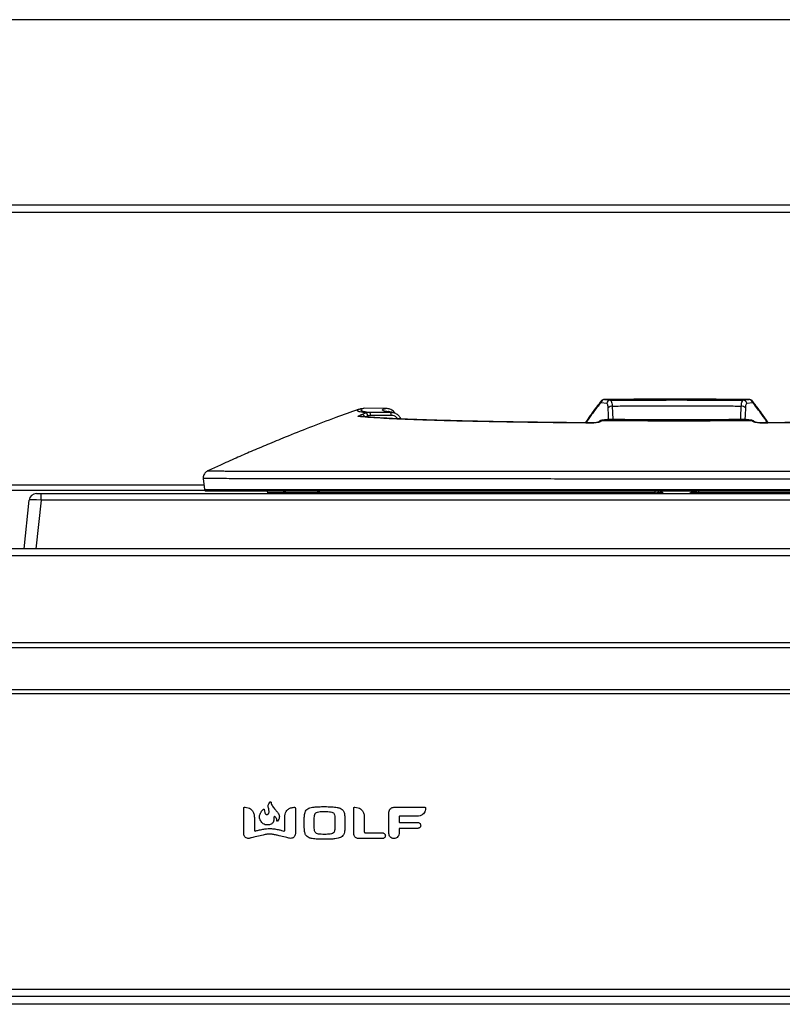
# Model space of a CAD drawing. Units: inches. Extents: x -42.3 to 54.7, y -0.2 to 40.7.
# Drawn here: x 0.8 to 13.6, y -0.2 to 16.3 of the extents above; entities that cross this region are included whole.
import ezdxf

# ---------------------------------------------------------------- set-up
doc = ezdxf.new("R2010")
doc.units = ezdxf.units.IN
doc.header["$MEASUREMENT"] = 0

msp = doc.modelspace()

# ---------------------------------------------------------------- linework, layer by layer
at = {"color": 7, "linetype": 'Continuous', "lineweight": 25}
for p, q in [((24.265, 16.317), (-11.61, 16.317)), ((24.265, 13.209), (-11.61, 13.209)), ((24.265, 13.089), (-11.61, 13.089)), ((10.532, 9.925), (10.533, 9.926)), ((10.632, 9.892), (10.537, 9.904)), ((10.595, 9.957), (10.69, 9.945)), ((12.917, 9.945), (13.012, 9.957)), ((13.07, 9.904), (12.975, 9.892)), ((6.474, 9.788), (6.479, 9.79)), ((6.577, 9.81), (6.537, 9.804)), ((6.548, 9.712), (6.604, 9.732)), ((6.935, 9.808), (6.577, 9.81)), ((6.934, 9.808), (6.577, 9.81)), ((6.577, 9.81), (6.577, 9.81)), ((6.604, 9.732), (6.664, 9.743)), ((6.664, 9.743), (7.011, 9.746)), ((6.935, 9.808), (6.934, 9.808)), ((6.68, 9.689), (6.638, 9.682)), ((7.026, 9.692), (6.68, 9.689)), ((7.18, 9.648), (7.181, 9.648)), ((7.191, 9.632), (7.181, 9.648)), ((10.503, 9.585), (10.501, 9.583)), ((10.543, 9.602), (10.539, 9.597)), ((10.557, 9.611), (10.543, 9.602)), ((10.642, 9.622), (10.55, 9.61)), ((10.55, 9.61), (10.557, 9.611)), ((10.649, 9.622), (10.557, 9.611)), ((10.642, 9.622), (10.649, 9.622)), ((13.05, 9.611), (12.958, 9.622)), ((12.958, 9.622), (12.965, 9.622)), ((13.057, 9.61), (12.965, 9.622)), ((13.064, 9.602), (13.05, 9.611)), ((13.05, 9.611), (13.057, 9.61)), ((13.068, 9.597), (13.064, 9.602)), ((3.881, 8.635), (3.901, 8.451)), ((3.893, 8.521), (-11.55, 8.521)), ((11.804, 8.424), (3.931, 8.424)), ((19.677, 8.424), (11.804, 8.424)), ((0.882, 7.46), (0.968, 8.272)), ((1.092, 8.384), (1.167, 8.384)), ((1.167, 8.272), (1.167, 8.384)), ((1.167, 8.384), (22.44, 8.384)), ((22.44, 8.272), (1.167, 8.272)), ((4.964, 8.396), (4.965, 8.384)), ((24.265, 7.46), (-11.61, 7.46)), ((24.265, 7.34), (-11.61, 7.34)), ((24.265, 5.882), (-11.61, 5.882)), ((24.265, 5.799), (-11.61, 5.799)), ((24.265, 5.097), (-11.61, 5.097)), ((24.265, 5.028), (-11.61, 5.028)), ((4.559, 2.687), (4.559, 3.117)), ((5.422, 3.117), (5.422, 2.687)), ((6.4, 2.69), (6.4, 3.117)), ((6.988, 2.691), (6.988, 3.046)), ((7.072, 3.131), (7.59, 3.131)), ((7.157, 2.968), (7.157, 2.888)), ((7.455, 2.981), (7.169, 2.981)), ((4.736, 2.96), (4.736, 2.746)), ((5.246, 2.746), (5.246, 2.96)), ((6.576, 2.96), (6.576, 2.717)), ((7.169, 2.876), (7.47, 2.876)), ((6.587, 2.704), (6.879, 2.704)), ((7.157, 2.766), (7.157, 2.691)), ((7.47, 2.777), (7.169, 2.777)), ((6.879, 2.606), (6.492, 2.606)), ((24.265, 0.08), (-11.61, 0.08)), ((24.265, -0.04), (-11.61, -0.04)), ((22.951, -0.168), (-10.299, -0.168))]:
    msp.add_line(p, q, dxfattribs=at)
at = {"color": 8, "linetype": 'Continuous', "lineweight": 25}
for p, q in [((6.638, 9.682), (6.594, 9.666)), ((3.91, 8.432), (-11.497, 8.432)), ((3.901, 8.451), (19.706, 8.451)), ((1.167, 8.272), (1.081, 7.46)), ((5.263, 8.396), (4.964, 8.396)), ((5.257, 8.399), (5.792, 8.399)), ((11.441, 8.396), (5.787, 8.396)), ((11.448, 8.384), (11.441, 8.396)), ((12.166, 8.396), (12.159, 8.384)), ((17.82, 8.396), (12.166, 8.396))]:
    msp.add_line(p, q, dxfattribs=at)
at = {"color": 8, "linetype": 'Continuous', "lineweight": 25, "flags": 128}
for points in [[(10.664, 9.622), (10.661, 9.694), (10.655, 9.82)], [(10.725, 9.843), (10.729, 9.738), (10.734, 9.622)], [(12.952, 9.82), (12.947, 9.694), (12.944, 9.622)], [(10.399, 9.566), (10.397, 9.566), (10.394, 9.563)], [(13.213, 9.563), (13.21, 9.566), (13.208, 9.566)]]:
    msp.add_lwpolyline(points, dxfattribs=at)
at = {"color": 7, "linetype": 'Continuous', "lineweight": 25, "flags": 128}
for points in [[(11.489, 8.424), (11.491, 8.424), (11.493, 8.423), (11.495, 8.421), (11.497, 8.418), (11.499, 8.415), (11.5, 8.411), (11.501, 8.407), (11.502, 8.402)], [(12.118, 8.424), (12.116, 8.424), (12.114, 8.423), (12.112, 8.421), (12.11, 8.418), (12.108, 8.415), (12.107, 8.411), (12.106, 8.407), (12.105, 8.402)]]:
    msp.add_lwpolyline(points, dxfattribs=at)
at = {"color": 8, "linetype": 'Continuous', "lineweight": 25}
for centre, radius, start, end in [((10.572, 9.895), 0.0497, 143.5506, 180.355), ((13.035, 9.895), 0.0496, 359.6306, 38.0546), ((6.493, 9.619), 0.056, 83.2484, 109.6564), ((7.097, 9.742), 0.126, 300.0208, 311.6068), ((10.537, 9.544), 0.0525, 87.8562, 137.5141), ((10.541, 9.549), 0.0526, 87.8635, 136.578), ((13.066, 9.55), 0.0524, 43.2965, 92.2317), ((13.07, 9.545), 0.0523, 42.4009, 92.2397)]:
    msp.add_arc(centre, radius, start, end, dxfattribs=at)
at = {"color": 7, "linetype": 'Continuous', "lineweight": 25}
for centre, radius, start, end in [((10.596, 9.898), 0.0594, 91.4213, 174.5211), ((10.691, 9.886), 0.0594, 91.4213, 174.5211), ((12.916, 9.886), 0.0594, 5.4789, 88.5787), ((13.011, 9.898), 0.0594, 5.4789, 88.5787), ((6.56, 9.666), 0.0796, 11.1985, 56.0586), ((6.613, 9.699), 0.0671, 351.4263, 40.6674), ((6.96, 9.702), 0.0671, 351.4263, 40.6674), ((10.712, 9.765), 0.0789, 80.7399, 135.8332), ((12.895, 9.765), 0.0789, 44.1668, 99.2601), ((6.503, 9.646), 0.0796, 11.3372, 56.1909), ((3.931, 8.454), 0.03, 186, 270), ((4.934, 8.394), 0.03, 3, 90), ((5.181, 8.294), 0.13, 54.0494, 90), ((5.869, 8.294), 0.13, 90, 125.9506), ((11.308, 8.403), 0.133, 357.0536, 9.3349), ((11.489, 8.294), 0.13, 43.8131, 90), ((12.118, 8.294), 0.13, 90, 136.1869), ((12.299, 8.403), 0.133, 170.6651, 182.9464), ((1.092, 8.259), 0.125, 90, 174), ((5.304, 8.464), 0.08, 234.0494, 270), ((5.745, 8.464), 0.08, 270, 305.9506)]:
    msp.add_arc(centre, radius, start, end, dxfattribs=at)
msp.add_ellipse((1.168, 8.259), major_axis=(0.2, -0.013), ratio=0.064875, start_param=1.579155, end_param=3.139025, dxfattribs=at)
for points, knots in [([(10.533, 9.924), (10.513, 9.9), (10.454, 9.825), (10.367, 9.707), (10.3, 9.608), (10.272, 9.567)], [0, 0, 0, 0, 0.223758, 0.680523, 1, 1, 1, 1]), ([(10.537, 9.904), (10.533, 9.903), (10.528, 9.902), (10.523, 9.896), (10.522, 9.895)], [0, 0, 0, 0, 0.851766, 1, 1, 1, 1]), ([(10.594, 9.958), (10.594, 9.958), (10.585, 9.959), (10.567, 9.953), (10.546, 9.941), (10.538, 9.931), (10.533, 9.926)], [0, 0, 0, 0, 0.000146, 0.361245, 0.686494, 1, 1, 1, 1]), ([(13.012, 9.957), (12.977, 9.958), (12.853, 9.959), (12.636, 9.96), (12.361, 9.961), (12.083, 9.962), (11.796, 9.962), (11.501, 9.962), (11.198, 9.961), (10.895, 9.96), (10.695, 9.958), (10.595, 9.957)], [0, 0, 0, 0, 0.043857, 0.15726, 0.270663, 0.385335, 0.500008, 0.624169, 0.74833, 0.874165, 1, 1, 1, 1]), ([(10.655, 9.82), (10.654, 9.833), (10.652, 9.858), (10.644, 9.885), (10.636, 9.889), (10.632, 9.892)], [0, 0, 0, 0, 0.326815, 0.6536868, 1, 1, 1, 1]), ([(10.69, 9.945), (10.781, 9.946), (10.963, 9.947), (11.24, 9.949), (11.521, 9.949), (11.802, 9.95), (12.083, 9.949), (12.362, 9.949), (12.641, 9.947), (12.825, 9.946), (12.917, 9.945)], [0, 0, 0, 0, 0.1241829, 0.2483659, 0.3741829, 0.5, 0.624183, 0.7483659, 0.874183, 1, 1, 1, 1]), ([(10.69, 9.945), (10.696, 9.942), (10.707, 9.936), (10.718, 9.899), (10.723, 9.865), (10.724, 9.846), (10.725, 9.843)], [0, 0, 0, 0, 0.346268, 0.673022, 0.951566, 1, 1, 1, 1]), ([(12.882, 9.843), (12.884, 9.861), (12.888, 9.898), (12.9, 9.933), (12.911, 9.944), (12.916, 9.945), (12.917, 9.945)], [0, 0, 0, 0, 0.32636, 0.653078, 0.94939, 1, 1, 1, 1]), ([(12.975, 9.892), (12.971, 9.889), (12.963, 9.885), (12.955, 9.858), (12.953, 9.833), (12.952, 9.82)], [0, 0, 0, 0, 0.346313, 0.673185, 1, 1, 1, 1]), ([(13.074, 9.925), (13.073, 9.927), (13.068, 9.935), (13.053, 9.946), (13.032, 9.957), (13.016, 9.956), (13.009, 9.956)], [0, 0, 0, 0, 0.081751, 0.419224, 0.758413, 1, 1, 1, 1]), ([(13.085, 9.895), (13.084, 9.896), (13.079, 9.902), (13.074, 9.903), (13.07, 9.904)], [0, 0, 0, 0, 0.148234, 1, 1, 1, 1]), ([(13.335, 9.567), (13.326, 9.58), (13.279, 9.651), (13.192, 9.772), (13.114, 9.874), (13.074, 9.925)], [0, 0, 0, 0, 0.100791, 0.542155, 1, 1, 1, 1]), ([(6.474, 9.788), (6.349, 9.744), (6.075, 9.647), (5.667, 9.492), (5.286, 9.34), (4.962, 9.206), (4.689, 9.09), (4.423, 8.974), (4.18, 8.866), (4.022, 8.793), (3.955, 8.762)], [0, 0, 0, 0, 0.145826, 0.319059, 0.47955, 0.59654, 0.705393, 0.806993, 0.917581, 1, 1, 1, 1]), ([(6.537, 9.805), (6.535, 9.805), (6.518, 9.801), (6.501, 9.797), (6.483, 9.79), (6.48, 9.789)], [0, 0, 0, 0, 0.116781, 0.840471, 1, 1, 1, 1]), ([(6.577, 9.81), (6.557, 9.805), (6.516, 9.793), (6.517, 9.776), (6.56, 9.759), (6.629, 9.748), (6.664, 9.743)], [0, 0, 0, 0, 0.2476726, 0.4976026, 0.7476461, 1, 1, 1, 1]), ([(7.011, 9.746), (6.991, 9.749), (6.951, 9.755), (6.911, 9.764), (6.886, 9.774), (6.877, 9.785), (6.888, 9.796), (6.919, 9.804), (6.934, 9.808)], [0, 0, 0, 0, 0.15143, 0.30286, 0.456319, 0.609779, 0.804359, 1, 1, 1, 1]), ([(7.089, 9.728), (7.081, 9.739), (7.058, 9.769), (7.007, 9.797), (6.962, 9.807), (6.938, 9.808), (6.934, 9.808)], [0, 0, 0, 0, 0.233757, 0.602078, 0.935875, 1, 1, 1, 1]), ([(7.044, 9.744), (7.043, 9.744), (7.026, 9.746), (7.005, 9.75), (6.983, 9.754), (6.973, 9.757), (6.974, 9.757), (6.974, 9.757)], [0, 0, 0, 0, 0.026457, 0.3587, 0.658068, 0.911434, 1, 1, 1, 1]), ([(7.011, 9.746), (7.034, 9.743), (7.08, 9.739), (7.136, 9.704), (7.166, 9.67), (7.178, 9.651), (7.18, 9.648)], [0, 0, 0, 0, 0.352958, 0.676422, 0.943626, 1, 1, 1, 1]), ([(12.882, 9.843), (12.794, 9.843), (12.618, 9.845), (12.349, 9.846), (12.077, 9.847), (11.802, 9.847), (11.526, 9.847), (11.253, 9.846), (10.985, 9.845), (10.811, 9.843), (10.725, 9.843)], [0, 0, 0, 0, 0.124176, 0.248353, 0.374176, 0.5, 0.627542, 0.755523, 0.877569, 1, 1, 1, 1]), ([(6.474, 9.672), (6.472, 9.673), (6.467, 9.674), (6.476, 9.682), (6.497, 9.692), (6.523, 9.703), (6.541, 9.71), (6.548, 9.712)], [0, 0, 0, 0, 0.221811, 0.443561, 0.663729, 0.882267, 1, 1, 1, 1]), ([(10.394, 9.563), (10.246, 9.565), (9.95, 9.567), (9.521, 9.572), (9.106, 9.578), (8.712, 9.585), (8.341, 9.592), (7.991, 9.601), (7.665, 9.61), (7.359, 9.621), (7.082, 9.632), (6.836, 9.645), (6.627, 9.658), (6.525, 9.667), (6.474, 9.672)], [0, 0, 0, 0, 0.08011, 0.160503, 0.240895, 0.321005, 0.400679, 0.480353, 0.56234, 0.644326, 0.731703, 0.81908, 0.90954, 1, 1, 1, 1]), ([(9.958, 9.57), (9.958, 9.57), (9.875, 9.571), (9.713, 9.573), (9.474, 9.576), (9.24, 9.579), (9.011, 9.583), (8.788, 9.586), (8.572, 9.591), (8.363, 9.595), (8.162, 9.6), (7.97, 9.605), (7.788, 9.61), (7.615, 9.616), (7.451, 9.621), (7.296, 9.627), (7.15, 9.633), (7.015, 9.64), (6.891, 9.646), (6.778, 9.653), (6.677, 9.66), (6.59, 9.666), (6.531, 9.671), (6.504, 9.674), (6.499, 9.675)], [0, 0, 0, 0, 0.000129, 0.049633, 0.09875, 0.14814, 0.197732, 0.24745, 0.297215, 0.346921, 0.396484, 0.445826, 0.494909, 0.54397, 0.593306, 0.64284, 0.6925, 0.742214, 0.79188, 0.841416, 0.89074, 0.939761, 0.988565, 1, 1, 1, 1]), ([(10.399, 9.566), (10.335, 9.567), (10.186, 9.568), (10.04, 9.569), (9.958, 9.57)], [0, 0, 0, 0, 0.433732, 1, 1, 1, 1]), ([(10.539, 9.597), (10.534, 9.593), (10.524, 9.585), (10.494, 9.575), (10.457, 9.567), (10.422, 9.564), (10.402, 9.563), (10.394, 9.563)], [0, 0, 0, 0, 0.219266, 0.438671, 0.657452, 0.876144, 1, 1, 1, 1]), ([(10.501, 9.583), (10.502, 9.583), (10.502, 9.584), (10.499, 9.582), (10.49, 9.578), (10.474, 9.574), (10.449, 9.569), (10.422, 9.566), (10.406, 9.566), (10.399, 9.567)], [0, 0, 0, 0, 0.025994, 0.129358, 0.263048, 0.420959, 0.622156, 0.851685, 1, 1, 1, 1]), ([(10.55, 9.609), (10.547, 9.609), (10.534, 9.609), (10.52, 9.601), (10.512, 9.593), (10.509, 9.591)], [0, 0, 0, 0, 0.221277, 0.738871, 1, 1, 1, 1]), ([(13.064, 9.602), (12.961, 9.601), (12.756, 9.6), (12.442, 9.598), (12.125, 9.597), (11.818, 9.597), (11.526, 9.597), (11.246, 9.598), (10.967, 9.599), (10.732, 9.6), (10.592, 9.601), (10.543, 9.602)], [0, 0, 0, 0, 0.123975, 0.247951, 0.373697, 0.499443, 0.609211, 0.718979, 0.829971, 0.940963, 1, 1, 1, 1]), ([(10.557, 9.611), (10.605, 9.611), (10.743, 9.609), (10.972, 9.608), (11.247, 9.607), (11.525, 9.606), (11.816, 9.606), (12.117, 9.606), (12.429, 9.607), (12.741, 9.609), (12.947, 9.61), (13.05, 9.611)], [0, 0, 0, 0, 0.058516, 0.168411, 0.278306, 0.389432, 0.500558, 0.624529, 0.748501, 0.87425, 1, 1, 1, 1]), ([(12.958, 9.622), (12.864, 9.622), (12.676, 9.62), (12.388, 9.619), (12.097, 9.618), (11.805, 9.618), (11.514, 9.618), (11.225, 9.619), (10.935, 9.62), (10.744, 9.622), (10.649, 9.622)], [0, 0, 0, 0, 0.124121, 0.248241, 0.374121, 0.5, 0.624121, 0.748241, 0.874121, 1, 1, 1, 1]), ([(13.104, 9.585), (13.104, 9.586), (13.099, 9.592), (13.085, 9.602), (13.068, 9.61), (13.058, 9.61), (13.057, 9.61)], [0, 0, 0, 0, 0.027447, 0.490316, 0.957556, 1, 1, 1, 1]), ([(13.213, 9.563), (13.199, 9.564), (13.173, 9.564), (13.133, 9.57), (13.099, 9.579), (13.078, 9.589), (13.071, 9.595), (13.068, 9.597)], [0, 0, 0, 0, 0.219999, 0.439987, 0.658933, 0.877304, 1, 1, 1, 1]), ([(13.208, 9.566), (13.198, 9.566), (13.177, 9.567), (13.147, 9.571), (13.124, 9.576), (13.111, 9.581), (13.105, 9.584), (13.106, 9.583), (13.106, 9.583)], [0, 0, 0, 0, 0.221402, 0.461981, 0.665956, 0.831278, 0.956383, 1, 1, 1, 1]), ([(17.107, 9.675), (17.099, 9.674), (17.069, 9.671), (17.004, 9.665), (16.915, 9.659), (16.812, 9.652), (16.699, 9.645), (16.574, 9.639), (16.438, 9.633), (16.291, 9.626), (16.134, 9.621), (15.968, 9.615), (15.792, 9.609), (15.609, 9.604), (15.416, 9.599), (15.216, 9.595), (15.007, 9.59), (14.789, 9.586), (14.565, 9.582), (14.334, 9.578), (14.098, 9.575), (13.858, 9.572), (13.614, 9.57), (13.397, 9.568), (13.261, 9.567), (13.208, 9.566)], [0, 0, 0, 0, 0.01773, 0.062569, 0.107735, 0.152699, 0.197852, 0.243256, 0.288829, 0.334497, 0.380179, 0.425789, 0.471259, 0.516538, 0.561661, 0.606932, 0.652444, 0.698126, 0.743907, 0.789704, 0.835424, 0.880997, 0.926357, 0.971436, 1, 1, 1, 1]), ([(17.133, 9.672), (17.084, 9.667), (16.986, 9.658), (16.781, 9.645), (16.535, 9.633), (16.254, 9.621), (15.951, 9.611), (15.629, 9.601), (15.277, 9.593), (14.9, 9.585), (14.506, 9.578), (14.095, 9.572), (13.664, 9.567), (13.363, 9.565), (13.213, 9.563)], [0, 0, 0, 0, 0.087375, 0.174751, 0.265209, 0.355668, 0.435341, 0.515014, 0.596999, 0.678985, 0.758106, 0.837228, 0.918614, 1, 1, 1, 1]), ([(3.955, 8.761), (3.951, 8.759), (3.938, 8.754), (3.918, 8.737), (3.897, 8.712), (3.884, 8.679), (3.879, 8.652), (3.883, 8.637), (3.883, 8.635)], [0, 0, 0, 0, 0.098799, 0.287921, 0.488423, 0.715732, 0.953282, 1, 1, 1, 1]), ([(11.441, 8.396), (11.459, 8.398), (11.48, 8.4), (11.499, 8.402), (11.502, 8.402)], [0, 0, 0, 0, 0.86009, 1, 1, 1, 1]), ([(12.166, 8.396), (12.148, 8.398), (12.127, 8.4), (12.108, 8.402), (12.105, 8.402)], [0, 0, 0, 0, 0.835974, 1, 1, 1, 1]), ([(4.969, 3.135), (4.968, 3.145), (4.966, 3.164), (4.98, 3.194), (4.994, 3.21), (5.003, 3.219)], [0, 0, 0, 0, 0.310005, 0.603403, 1, 1, 1, 1]), ([(4.98, 3.04), (4.981, 3.045), (4.983, 3.058), (4.98, 3.09), (4.974, 3.116), (4.969, 3.135)], [0, 0, 0, 0, 0.153937, 0.39947, 1, 1, 1, 1]), ([(5.003, 3.219), (5.003, 3.219), (5.004, 3.22), (5.006, 3.221), (5.008, 3.221), (5.01, 3.221), (5.012, 3.22), (5.013, 3.218), (5.015, 3.217), (5.015, 3.215), (5.015, 3.215)], [0, 0, 0, 0, 0.133136, 0.257828, 0.378958, 0.499156, 0.619684, 0.741615, 0.867034, 1, 1, 1, 1]), ([(5.015, 3.215), (5.016, 3.207), (5.02, 3.189), (5.035, 3.15), (5.057, 3.125), (5.072, 3.107)], [0, 0, 0, 0, 0.186833, 0.447079, 1, 1, 1, 1]), ([(5.91, 2.596), (5.87, 2.596), (5.801, 2.596), (5.714, 2.603), (5.655, 2.617), (5.613, 2.641), (5.584, 2.683), (5.574, 2.738), (5.571, 2.801), (5.571, 2.874), (5.571, 2.951), (5.576, 3.017), (5.591, 3.065), (5.614, 3.096), (5.647, 3.116), (5.688, 3.128), (5.744, 3.136), (5.82, 3.141), (5.878, 3.141), (5.91, 3.141)], [0, 0, 0, 0, 0.111852, 0.193962, 0.241788, 0.279874, 0.324806, 0.378876, 0.433187, 0.500132, 0.582878, 0.645972, 0.685069, 0.720072, 0.751918, 0.790173, 0.83794, 0.909425, 1, 1, 1, 1]), ([(5.91, 3.141), (5.951, 3.141), (6.021, 3.14), (6.108, 3.133), (6.167, 3.119), (6.209, 3.096), (6.238, 3.054), (6.248, 2.999), (6.252, 2.936), (6.252, 2.863), (6.251, 2.786), (6.246, 2.72), (6.231, 2.672), (6.207, 2.641), (6.174, 2.621), (6.133, 2.609), (6.077, 2.6), (6.001, 2.596), (5.943, 2.596), (5.91, 2.596)], [0, 0, 0, 0, 0.1119278, 0.1941359, 0.2420307, 0.2801431, 0.3249906, 0.3788443, 0.4329166, 0.499573, 0.5823465, 0.6454797, 0.6846273, 0.7197058, 0.7516287, 0.7899636, 0.8378064, 0.9093676, 1, 1, 1, 1]), ([(4.559, 3.117), (4.56, 3.119), (4.56, 3.121), (4.561, 3.126), (4.564, 3.128), (4.565, 3.129)], [0, 0, 0, 0, 0.280751, 0.550785, 1, 1, 1, 1]), ([(4.565, 3.129), (4.567, 3.13), (4.569, 3.131), (4.575, 3.131), (4.579, 3.131), (4.581, 3.131)], [0, 0, 0, 0, 0.252711, 0.543129, 1, 1, 1, 1]), ([(4.581, 3.131), (4.598, 3.129), (4.63, 3.125), (4.674, 3.105), (4.709, 3.071), (4.732, 3.021), (4.734, 2.982), (4.736, 2.96)], [0, 0, 0, 0, 0.198081, 0.37504, 0.544622, 0.755694, 1, 1, 1, 1]), ([(4.851, 2.891), (4.84, 2.909), (4.819, 2.944), (4.823, 3.004), (4.849, 3.056), (4.875, 3.083), (4.89, 3.098)], [0, 0, 0, 0, 0.267604, 0.515615, 0.735521, 1, 1, 1, 1]), ([(4.89, 3.098), (4.89, 3.099), (4.891, 3.099), (4.893, 3.1), (4.895, 3.1), (4.897, 3.1), (4.898, 3.099), (4.9, 3.097), (4.901, 3.096), (4.901, 3.094), (4.901, 3.094)], [0, 0, 0, 0, 0.134844, 0.260948, 0.382964, 0.503228, 0.622852, 0.74314, 0.867003, 1, 1, 1, 1]), ([(4.901, 3.094), (4.902, 3.076), (4.904, 3.053), (4.915, 3.029), (4.922, 3.018), (4.929, 3.014), (4.933, 3.012)], [0, 0, 0, 0, 0.581434, 0.734787, 0.873238, 1, 1, 1, 1]), ([(4.933, 3.012), (4.936, 3.011), (4.942, 3.009), (4.952, 3.01), (4.96, 3.013), (4.967, 3.018), (4.973, 3.025), (4.978, 3.032), (4.98, 3.038), (4.98, 3.04)], [0, 0, 0, 0, 0.162819, 0.30488, 0.437015, 0.564959, 0.72942, 0.879153, 1, 1, 1, 1]), ([(5.07, 2.973), (5.069, 2.972), (5.067, 2.971), (5.065, 2.969), (5.064, 2.966), (5.063, 2.963), (5.063, 2.962)], [0, 0, 0, 0, 0.218752, 0.468595, 0.706933, 1, 1, 1, 1]), ([(5.083, 2.971), (5.082, 2.972), (5.08, 2.973), (5.076, 2.974), (5.073, 2.974), (5.071, 2.973), (5.07, 2.973)], [0, 0, 0, 0, 0.277986, 0.542245, 0.759897, 1, 1, 1, 1]), ([(5.072, 3.107), (5.086, 3.092), (5.114, 3.063), (5.143, 3.022), (5.155, 2.986), (5.155, 2.957), (5.146, 2.926), (5.132, 2.908), (5.125, 2.899)], [0, 0, 0, 0, 0.255911, 0.499054, 0.612935, 0.726879, 0.851371, 1, 1, 1, 1]), ([(5.112, 2.903), (5.111, 2.917), (5.108, 2.936), (5.096, 2.959), (5.087, 2.967), (5.083, 2.971)], [0, 0, 0, 0, 0.5211247, 0.7539672, 1, 1, 1, 1]), ([(5.246, 2.96), (5.247, 2.979), (5.249, 3.013), (5.267, 3.059), (5.297, 3.097), (5.344, 3.124), (5.381, 3.128), (5.401, 3.131)], [0, 0, 0, 0, 0.209877, 0.39389, 0.564633, 0.769211, 1, 1, 1, 1]), ([(5.401, 3.131), (5.404, 3.131), (5.408, 3.131), (5.413, 3.131), (5.415, 3.13), (5.416, 3.129)], [0, 0, 0, 0, 0.569009, 0.794572, 1, 1, 1, 1]), ([(5.416, 3.129), (5.418, 3.127), (5.421, 3.124), (5.422, 3.119), (5.422, 3.117)], [0, 0, 0, 0, 0.560473, 1, 1, 1, 1]), ([(5.764, 2.7), (5.76, 2.704), (5.751, 2.714), (5.742, 2.742), (5.738, 2.783), (5.736, 2.838), (5.736, 2.897), (5.738, 2.951), (5.741, 2.99), (5.748, 3.014), (5.754, 3.027), (5.761, 3.033), (5.764, 3.036)], [0, 0, 0, 0, 0.049383, 0.111814, 0.245482, 0.404423, 0.591302, 0.750581, 0.872929, 0.922931, 0.96449, 1, 1, 1, 1]), ([(5.764, 3.036), (5.773, 3.042), (5.796, 3.054), (5.837, 3.058), (5.885, 3.06), (5.937, 3.06), (5.987, 3.058), (6.028, 3.053), (6.049, 3.041), (6.058, 3.036)], [0, 0, 0, 0, 0.107184, 0.251862, 0.404723, 0.589099, 0.76841, 0.900096, 1, 1, 1, 1]), ([(6.058, 3.036), (6.062, 3.032), (6.071, 3.023), (6.079, 2.995), (6.084, 2.954), (6.085, 2.898), (6.085, 2.84), (6.084, 2.785), (6.08, 2.747), (6.074, 2.723), (6.067, 2.709), (6.061, 2.703), (6.058, 2.7)], [0, 0, 0, 0, 0.049922, 0.112437, 0.245767, 0.403894, 0.590537, 0.750259, 0.872604, 0.922546, 0.964145, 1, 1, 1, 1]), ([(6.4, 3.117), (6.4, 3.12), (6.401, 3.125), (6.404, 3.128), (6.406, 3.129)], [0, 0, 0, 0, 0.555409, 1, 1, 1, 1]), ([(6.406, 3.129), (6.407, 3.13), (6.409, 3.131), (6.415, 3.131), (6.418, 3.131), (6.42, 3.131)], [0, 0, 0, 0, 0.265908, 0.564778, 1, 1, 1, 1]), ([(6.42, 3.131), (6.438, 3.129), (6.47, 3.125), (6.514, 3.105), (6.549, 3.071), (6.572, 3.021), (6.575, 2.982), (6.576, 2.96)], [0, 0, 0, 0, 0.199094, 0.376527, 0.546064, 0.756575, 1, 1, 1, 1]), ([(6.988, 3.046), (6.989, 3.059), (6.993, 3.083), (7.015, 3.111), (7.043, 3.128), (7.062, 3.13), (7.072, 3.131)], [0, 0, 0, 0, 0.283677, 0.559074, 0.776474, 1, 1, 1, 1]), ([(7.169, 2.981), (7.167, 2.981), (7.163, 2.98), (7.159, 2.977), (7.157, 2.973), (7.157, 2.97), (7.157, 2.968)], [0, 0, 0, 0, 0.283638, 0.55674, 0.774719, 1, 1, 1, 1]), ([(7.602, 3.113), (7.6, 3.098), (7.597, 3.071), (7.579, 3.034), (7.55, 3.004), (7.507, 2.984), (7.473, 2.982), (7.455, 2.981)], [0, 0, 0, 0, 0.197641, 0.373987, 0.54342, 0.755072, 1, 1, 1, 1]), ([(7.59, 3.131), (7.591, 3.131), (7.593, 3.13), (7.597, 3.129), (7.599, 3.127), (7.6, 3.126)], [0, 0, 0, 0, 0.252, 0.531157, 1, 1, 1, 1]), ([(7.6, 3.126), (7.601, 3.125), (7.602, 3.123), (7.602, 3.118), (7.602, 3.115), (7.602, 3.113)], [0, 0, 0, 0, 0.241885, 0.527788, 1, 1, 1, 1]), ([(4.988, 2.838), (4.972, 2.835), (4.942, 2.831), (4.902, 2.842), (4.872, 2.863), (4.858, 2.881), (4.851, 2.891)], [0, 0, 0, 0, 0.302107, 0.56836, 0.775596, 1, 1, 1, 1]), ([(5.063, 2.962), (5.063, 2.952), (5.063, 2.931), (5.06, 2.903), (5.051, 2.879), (5.037, 2.86), (5.016, 2.845), (4.998, 2.84), (4.988, 2.838)], [0, 0, 0, 0, 0.178537, 0.387676, 0.517564, 0.655323, 0.810505, 1, 1, 1, 1]), ([(5.125, 2.899), (5.125, 2.898), (5.123, 2.897), (5.121, 2.896), (5.119, 2.896), (5.117, 2.897), (5.115, 2.898), (5.114, 2.899), (5.113, 2.901), (5.112, 2.903), (5.112, 2.903)], [0, 0, 0, 0, 0.1340086, 0.2582648, 0.3789274, 0.4988797, 0.6190926, 0.74044, 0.8655092, 1, 1, 1, 1]), ([(7.157, 2.888), (7.157, 2.887), (7.157, 2.883), (7.161, 2.879), (7.165, 2.877), (7.167, 2.876), (7.169, 2.876)], [0, 0, 0, 0, 0.279307, 0.551612, 0.769561, 1, 1, 1, 1]), ([(7.47, 2.876), (7.477, 2.875), (7.492, 2.873), (7.508, 2.86), (7.517, 2.845), (7.519, 2.833), (7.519, 2.828)], [0, 0, 0, 0, 0.283279, 0.559805, 0.777389, 1, 1, 1, 1]), ([(7.519, 2.828), (7.518, 2.82), (7.516, 2.805), (7.503, 2.789), (7.487, 2.779), (7.476, 2.778), (7.47, 2.777)], [0, 0, 0, 0, 0.286289, 0.562924, 0.779476, 1, 1, 1, 1]), ([(4.589, 2.626), (4.585, 2.63), (4.576, 2.638), (4.563, 2.658), (4.561, 2.676), (4.559, 2.687)], [0, 0, 0, 0, 0.245305, 0.521086, 1, 1, 1, 1]), ([(4.991, 2.683), (4.977, 2.681), (4.941, 2.678), (4.87, 2.663), (4.796, 2.647), (4.731, 2.631), (4.694, 2.621), (4.671, 2.615), (4.661, 2.612), (4.659, 2.612)], [0, 0, 0, 0, 0.129405, 0.313929, 0.641727, 0.79082, 0.909899, 0.977849, 1, 1, 1, 1]), ([(4.736, 2.746), (4.736, 2.744), (4.737, 2.74), (4.741, 2.736), (4.745, 2.733), (4.749, 2.733), (4.75, 2.733)], [0, 0, 0, 0, 0.271018, 0.55105, 0.771971, 1, 1, 1, 1]), ([(4.75, 2.733), (4.768, 2.738), (4.811, 2.749), (4.874, 2.762), (4.936, 2.773), (4.974, 2.775), (4.991, 2.777)], [0, 0, 0, 0, 0.226613, 0.535918, 0.785508, 1, 1, 1, 1]), ([(4.991, 2.777), (5.014, 2.775), (5.063, 2.771), (5.129, 2.758), (5.187, 2.745), (5.218, 2.737), (5.232, 2.733)], [0, 0, 0, 0, 0.279794, 0.600458, 0.830652, 1, 1, 1, 1]), ([(5.324, 2.612), (5.315, 2.614), (5.293, 2.62), (5.235, 2.635), (5.165, 2.652), (5.091, 2.668), (5.037, 2.679), (5.005, 2.682), (4.991, 2.683)], [0, 0, 0, 0, 0.076999, 0.207048, 0.519796, 0.713649, 0.882039, 1, 1, 1, 1]), ([(5.232, 2.733), (5.233, 2.733), (5.236, 2.733), (5.24, 2.735), (5.243, 2.737), (5.246, 2.741), (5.246, 2.744), (5.246, 2.746)], [0, 0, 0, 0, 0.197517, 0.384893, 0.570864, 0.788161, 1, 1, 1, 1]), ([(5.422, 2.687), (5.421, 2.68), (5.42, 2.666), (5.41, 2.644), (5.399, 2.633), (5.393, 2.626)], [0, 0, 0, 0, 0.313, 0.601278, 1, 1, 1, 1]), ([(6.058, 2.7), (6.048, 2.695), (6.025, 2.683), (5.984, 2.679), (5.936, 2.677), (5.884, 2.677), (5.834, 2.679), (5.793, 2.684), (5.773, 2.695), (5.764, 2.7)], [0, 0, 0, 0, 0.1078876, 0.2532308, 0.4063326, 0.5906492, 0.7694844, 0.900347, 1, 1, 1, 1]), ([(6.492, 2.606), (6.482, 2.606), (6.463, 2.607), (6.437, 2.617), (6.417, 2.633), (6.402, 2.659), (6.401, 2.679), (6.4, 2.69)], [0, 0, 0, 0, 0.215768, 0.402059, 0.571836, 0.772811, 1, 1, 1, 1]), ([(6.576, 2.717), (6.576, 2.715), (6.577, 2.711), (6.58, 2.707), (6.583, 2.704), (6.586, 2.704), (6.587, 2.704)], [0, 0, 0, 0, 0.289273, 0.565691, 0.779018, 1, 1, 1, 1]), ([(6.879, 2.704), (6.886, 2.703), (6.9, 2.701), (6.916, 2.688), (6.926, 2.673), (6.927, 2.661), (6.928, 2.656)], [0, 0, 0, 0, 0.285113, 0.560315, 0.776976, 1, 1, 1, 1]), ([(6.928, 2.656), (6.927, 2.648), (6.925, 2.634), (6.912, 2.617), (6.896, 2.607), (6.884, 2.606), (6.879, 2.606)], [0, 0, 0, 0, 0.285625, 0.561291, 0.777654, 1, 1, 1, 1]), ([(7.072, 2.606), (7.059, 2.607), (7.035, 2.611), (7.007, 2.633), (6.991, 2.661), (6.989, 2.681), (6.988, 2.691)], [0, 0, 0, 0, 0.281648, 0.556723, 0.774923, 1, 1, 1, 1]), ([(7.157, 2.691), (7.155, 2.678), (7.152, 2.653), (7.129, 2.626), (7.102, 2.609), (7.082, 2.607), (7.072, 2.606)], [0, 0, 0, 0, 0.283012, 0.557425, 0.77469, 1, 1, 1, 1]), ([(7.169, 2.777), (7.167, 2.777), (7.163, 2.777), (7.159, 2.774), (7.157, 2.77), (7.157, 2.767), (7.157, 2.766)], [0, 0, 0, 0, 0.297936, 0.5739257, 0.785514, 1, 1, 1, 1]), ([(4.659, 2.612), (4.651, 2.61), (4.636, 2.608), (4.612, 2.612), (4.597, 2.621), (4.589, 2.626)], [0, 0, 0, 0, 0.318031, 0.607418, 1, 1, 1, 1]), ([(5.393, 2.626), (5.388, 2.623), (5.377, 2.616), (5.354, 2.608), (5.335, 2.61), (5.324, 2.612)], [0, 0, 0, 0, 0.240152, 0.514817, 1, 1, 1, 1])]:
    msp.add_open_spline(points, degree=3, knots=knots, dxfattribs=at)
at = {"color": 8, "linetype": 'Continuous', "lineweight": 25}
for points, knots in [([(10.522, 9.895), (10.475, 9.833), (10.395, 9.73), (10.315, 9.614), (10.283, 9.567)], [0, 0, 0, 0, 0.595965, 1, 1, 1, 1]), ([(13.324, 9.567), (13.292, 9.614), (13.212, 9.73), (13.132, 9.833), (13.085, 9.895)], [0, 0, 0, 0, 0.403457, 1, 1, 1, 1]), ([(6.604, 9.732), (6.569, 9.738), (6.497, 9.749), (6.457, 9.764), (6.453, 9.777), (6.459, 9.784), (6.473, 9.788), (6.474, 9.788)], [0, 0, 0, 0, 0.298042, 0.598841, 0.791276, 0.984451, 1, 1, 1, 1]), ([(12.873, 9.622), (12.874, 9.648), (12.877, 9.722), (12.88, 9.795), (12.882, 9.843)], [0, 0, 0, 0, 0.355842, 1, 1, 1, 1]), ([(7.136, 9.634), (7.129, 9.643), (7.113, 9.664), (7.074, 9.687), (7.043, 9.69), (7.026, 9.692)], [0, 0, 0, 0, 0.2519151, 0.609733, 1, 1, 1, 1]), ([(3.955, 8.762), (3.955, 8.762), (3.951, 8.762), (3.981, 8.761), (4.054, 8.761), (4.142, 8.761), (4.222, 8.761), (4.317, 8.76), (4.459, 8.76), (4.668, 8.76), (4.918, 8.759), (5.143, 8.759), (5.327, 8.759), (5.523, 8.759), (5.795, 8.759), (6.159, 8.758), (6.555, 8.758), (6.893, 8.758), (7.159, 8.758), (7.434, 8.758), (7.806, 8.758), (8.284, 8.757), (8.783, 8.757), (9.195, 8.757), (9.513, 8.757), (9.837, 8.757), (10.188, 8.757), (10.568, 8.757), (10.976, 8.757), (11.388, 8.757), (11.665, 8.757), (11.804, 8.757)], [0, 0, 0, 0, 0.008214, 0.060907, 0.113966, 0.14108, 0.168194, 0.195507, 0.222821, 0.275491, 0.328526, 0.355625, 0.382723, 0.410021, 0.437319, 0.489977, 0.543, 0.570092, 0.597184, 0.624474, 0.651765, 0.704414, 0.757429, 0.784518, 0.811606, 0.838894, 0.866181, 0.899405, 0.932719, 0.966313, 1, 1, 1, 1]), ([(11.804, 8.757), (11.969, 8.757), (12.3, 8.757), (12.846, 8.757), (13.438, 8.757), (13.968, 8.757), (14.387, 8.757), (14.701, 8.757), (15.01, 8.757), (15.409, 8.758), (15.888, 8.758), (16.342, 8.758), (16.693, 8.758), (16.951, 8.758), (17.199, 8.758), (17.513, 8.758), (17.878, 8.759), (18.207, 8.759), (18.45, 8.759), (18.622, 8.759), (18.783, 8.76), (18.976, 8.76), (19.186, 8.76), (19.352, 8.761), (19.459, 8.761), (19.527, 8.761), (19.581, 8.761), (19.631, 8.761), (19.66, 8.762), (19.651, 8.762), (19.65, 8.762)], [0, 0, 0, 0, 0.0402, 0.080562, 0.13319, 0.186183, 0.213261, 0.240338, 0.267615, 0.294891, 0.347529, 0.400532, 0.427613, 0.454695, 0.481974, 0.509254, 0.561915, 0.61494, 0.642034, 0.669128, 0.69642, 0.723713, 0.776395, 0.829442, 0.85655, 0.883657, 0.910964, 0.938271, 0.990968, 1, 1, 1, 1]), ([(11.804, 8.626), (11.618, 8.626), (11.247, 8.626), (10.694, 8.626), (10.154, 8.626), (9.628, 8.627), (9.119, 8.627), (8.622, 8.627), (8.139, 8.627), (7.673, 8.627), (7.227, 8.627), (6.801, 8.628), (6.398, 8.628), (6.018, 8.628), (5.666, 8.629), (5.342, 8.629), (5.048, 8.63), (4.783, 8.631), (4.55, 8.631), (4.351, 8.632), (4.186, 8.633), (4.056, 8.633), (3.959, 8.634), (3.902, 8.634), (3.877, 8.635), (3.883, 8.635), (3.884, 8.635)], [0, 0, 0, 0, 0.044674, 0.089404, 0.134078, 0.176945, 0.219958, 0.263021, 0.306035, 0.348901, 0.391768, 0.434781, 0.477844, 0.520857, 0.563724, 0.606592, 0.649607, 0.692671, 0.735686, 0.778554, 0.821411, 0.864415, 0.907468, 0.950472, 0.993329, 1, 1, 1, 1]), ([(19.721, 8.635), (19.722, 8.635), (19.726, 8.635), (19.695, 8.634), (19.628, 8.634), (19.523, 8.633), (19.384, 8.632), (19.211, 8.632), (19.004, 8.631), (18.763, 8.63), (18.491, 8.63), (18.188, 8.629), (17.857, 8.629), (17.499, 8.628), (17.115, 8.628), (16.705, 8.628), (16.273, 8.627), (15.822, 8.627), (15.353, 8.627), (14.867, 8.627), (14.367, 8.627), (13.854, 8.627), (13.333, 8.626), (12.816, 8.626), (12.306, 8.626), (11.971, 8.626), (11.804, 8.626)], [0, 0, 0, 0, 0.017314, 0.060169, 0.103028, 0.146034, 0.18909, 0.232096, 0.274956, 0.317816, 0.360823, 0.403879, 0.446886, 0.489746, 0.532601, 0.575603, 0.618655, 0.661656, 0.704512, 0.747366, 0.790366, 0.833416, 0.876416, 0.91927, 0.959635, 1, 1, 1, 1]), ([(11.502, 8.402), (11.516, 8.402), (11.546, 8.403), (11.567, 8.391), (11.577, 8.384)], [0, 0, 0, 0, 0.481829, 1, 1, 1, 1]), ([(12.105, 8.402), (12.091, 8.402), (12.061, 8.403), (12.041, 8.391), (12.03, 8.384)], [0, 0, 0, 0, 0.481829, 1, 1, 1, 1])]:
    msp.add_open_spline(points, degree=3, knots=knots, dxfattribs=at)

doc.saveas('drawing.dxf')
